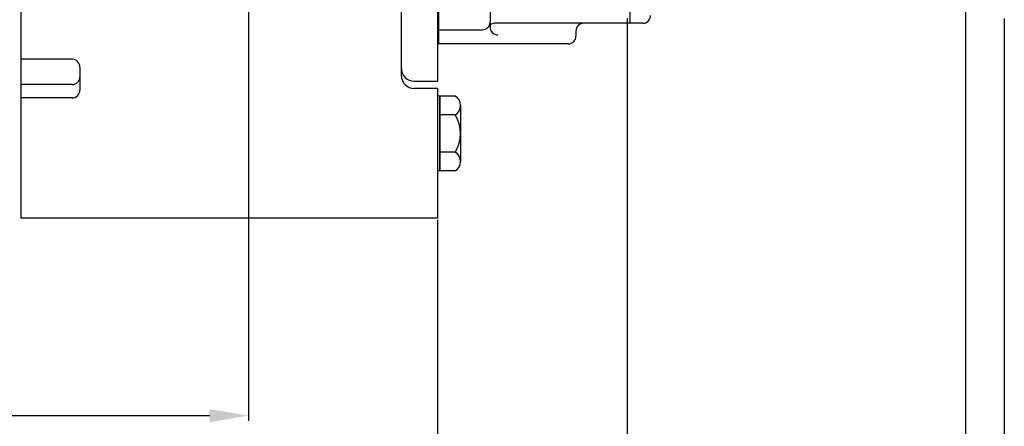
# Model space of a CAD drawing. Units: millimetres. Extents: x 9268 to 12736, y -9415 to -6938.
# Drawn here: x 10059 to 10442, y -8946 to -8789 of the extents above; entities that cross this region are included whole.
import ezdxf

# ---------------------------------------------------------------- set-up
doc = ezdxf.new("R2010")
doc.units = ezdxf.units.MM
doc.header["$LTSCALE"] = 10
doc.layers.add('DIM', color=6, linetype='Continuous')
doc.styles.get("Standard").update_dxf_attribs({"font": 'txt.shx', "bigfont": 'whgtxt.shx'})
doc.dimstyles.new('A1', dxfattribs={"dimtxt": 5, "dimasz": 4.5, "dimexe": 2, "dimexo": 0.7, "dimgap": 2, "dimtad": 1, "dimtoh": 1, "dimdec": 3, "dimzin": 9, "dimdsep": 46, "dimtxsty": 'Standard', "dimcen": 0, "dimclrd": 2, "dimclre": 2, "dimclrt": 6, "dimadec": 0, "dimazin": 2, "dimtfac": 1, "dimtdec": 3, "dimtmove": 0, "dimatfit": 3, "dimfxl": 0, "dimtolj": 1, "dimarcsym": 0})

# ---------------------------------------------------------------- blocks, each defined once
blk = doc.blocks.new('*D20')
at = {"layer": 'DEFPOINTS', "color": 0}
for p in [(43258.16, -27359.61), (42812.32, -27438.51), (43258.16, -27550.74)]:
    blk.add_point(p, dxfattribs=at)
at = {"layer": 'DIM', "color": 2, "lineweight": -2}
for p, q in [((43258.16, -27360.31), (43258.16, -27552.74)), ((42812.32, -27439.21), (42812.32, -27552.74)), ((42827.32, -27550.74), (43243.16, -27550.74))]:
    blk.add_line(p, q, dxfattribs=at)
at = {"layer": 'DIM', "color": 2}
for points in [[(42827.32, -27548.24), (42827.32, -27553.24), (42812.32, -27550.74)], [(43243.16, -27548.24), (43243.16, -27553.24), (43258.16, -27550.74)]]:
    blk.add_solid(points, dxfattribs=at)
at = {"layer": 'DIM', "color": 6, "insert": (43035.24, -27528.74), "char_height": 24, "attachment_point": 5}
blk.add_mtext('\\A1;445.8', dxfattribs=at)
blk = doc.blocks.new('*D21')
at = {"layer": 'DEFPOINTS', "color": 0}
for p in [(42812.32, -27438.51), (43331.66, -27474.02), (43331.66, -27594.3)]:
    blk.add_point(p, dxfattribs=at)
at = {"layer": 'DIM', "color": 2, "lineweight": -2}
for p, q in [((42812.32, -27439.21), (42812.32, -27596.3)), ((43331.66, -27474.72), (43331.66, -27596.3)), ((42827.32, -27594.3), (43316.66, -27594.3))]:
    blk.add_line(p, q, dxfattribs=at)
at = {"layer": 'DIM', "color": 2}
for points in [[(42827.32, -27591.8), (42827.32, -27596.8), (42812.32, -27594.3)], [(43316.66, -27591.8), (43316.66, -27596.8), (43331.66, -27594.3)]]:
    blk.add_solid(points, dxfattribs=at)
at = {"layer": 'DIM', "color": 6, "insert": (43071.99, -27572.3), "char_height": 24, "attachment_point": 5}
blk.add_mtext('\\A1;519.3', dxfattribs=at)
blk = doc.blocks.new('*D22')
at = {"layer": 'DEFPOINTS', "color": 0}
for p in [(43405.46, -27395.83), (42812.32, -27438.51), (43405.46, -27641.21)]:
    blk.add_point(p, dxfattribs=at)
at = {"layer": 'DIM', "color": 2, "lineweight": -2}
for p, q in [((43405.46, -27396.53), (43405.46, -27643.21)), ((42812.32, -27439.21), (42812.32, -27643.21)), ((42827.32, -27641.21), (43390.46, -27641.21))]:
    blk.add_line(p, q, dxfattribs=at)
at = {"layer": 'DIM', "color": 2}
for points in [[(42827.32, -27638.71), (42827.32, -27643.71), (42812.32, -27641.21)], [(43390.46, -27638.71), (43390.46, -27643.71), (43405.46, -27641.21)]]:
    blk.add_solid(points, dxfattribs=at)
at = {"layer": 'DIM', "color": 6, "insert": (43108.89, -27619.21), "char_height": 24, "attachment_point": 5}
blk.add_mtext('\\A1;593.1', dxfattribs=at)
blk = doc.blocks.new('*D23')
at = {"layer": 'DEFPOINTS', "color": 0}
for p in [(43536.98, -27303.53), (42812.32, -27438.51), (43536.98, -27691.47)]:
    blk.add_point(p, dxfattribs=at)
at = {"layer": 'DIM', "color": 2, "lineweight": -2}
for p, q in [((43536.98, -27304.23), (43536.98, -27693.47)), ((42812.32, -27439.21), (42812.32, -27693.47)), ((42827.32, -27691.47), (43521.98, -27691.47))]:
    blk.add_line(p, q, dxfattribs=at)
at = {"layer": 'DIM', "color": 2}
for points in [[(42827.32, -27688.97), (42827.32, -27693.97), (42812.32, -27691.47)], [(43521.98, -27688.97), (43521.98, -27693.97), (43536.98, -27691.47)]]:
    blk.add_solid(points, dxfattribs=at)
at = {"layer": 'DIM', "color": 6, "insert": (43174.65, -27669.47), "char_height": 24, "attachment_point": 5}
blk.add_mtext('\\A1;724.7', dxfattribs=at)
blk = doc.blocks.new('*D24')
at = {"layer": 'DEFPOINTS', "color": 0}
for p in [(43552.13, -27395.83), (42812.32, -27438.51), (42812.32, -27739.88)]:
    blk.add_point(p, dxfattribs=at)
at = {"layer": 'DIM', "color": 2, "lineweight": -2}
for p, q in [((43552.13, -27396.53), (43552.13, -27741.88)), ((42812.32, -27439.21), (42812.32, -27741.88)), ((43537.13, -27739.88), (42827.32, -27739.88))]:
    blk.add_line(p, q, dxfattribs=at)
at = {"layer": 'DIM', "color": 2}
for points in [[(42827.32, -27737.38), (42827.32, -27742.38), (42812.32, -27739.88)], [(43537.13, -27737.38), (43537.13, -27742.38), (43552.13, -27739.88)]]:
    blk.add_solid(points, dxfattribs=at)
at = {"layer": 'DIM', "color": 6, "insert": (43182.22, -27717.88), "char_height": 24, "attachment_point": 5}
blk.add_mtext('\\A1;739.8', dxfattribs=at)

msp = doc.modelspace()

# ---------------------------------------------------------------- linework, layer by layer
for p, q in [((10059.67795704, -8466.89938677), (10059.67795704, -8865.58938677)), ((10221.67795704, -8536.14978993), (10221.67795704, -8812.39938677)), ((10222.17795704, -8539.99938677), (10222.17795704, -8797.88286773)), ((10296.57795704, -8729.90338677), (10296.57795704, -8789.90338865)), ((10296.57795704, -8729.90338677), (10296.57795704, -8789.90338677)), ((10296.57795704, -8729.90338677), (10296.57795704, -8789.90338677)), ((10296.57795704, -8734.53558458), (10296.57795704, -8789.90338677)), ((10207.67795704, -8810.19938677), (10207.67795704, -8765.89938677)), ((10242.17795704, -8766.89938677), (10242.17795704, -8789.40338677)), ((10242.16227054, -8789.70977369), (10242.16227054, -8791.39938677)), ((10296.57795704, -8789.90338865), (10244.05135287, -8789.90338865)), ((10301.57795704, -8789.90338677), (10296.57795704, -8789.90338677)), ((10222.17795704, -8792.40338677), (10239.17795704, -8792.40338677)), ((10275.58182668, -8792.90338865), (10275.58182668, -8794.90338677)), ((10079.67795704, -8803.87926741), (10059.67795704, -8803.87926741)), ((10082.67795704, -8806.87926741), (10082.67795704, -8810.69938677)), ((10079.67795704, -8813.69938677), (10059.67795704, -8813.69938677)), ((10082.67795704, -8810.69938677), (10082.67795704, -8815.89938677)), ((10212.67795704, -8812.39938677), (10221.67795704, -8812.39938677)), ((10221.67795704, -8815.19938677), (10212.67795704, -8815.19938677)), ((10221.67795704, -8815.19938677), (10221.67795704, -8865.58938677)), ((10079.67795704, -8818.89938677), (10059.67795704, -8818.89938677)), ((10221.67795704, -8818.15015999), (10221.67795704, -8847.24861356)), ((10228.57838386, -8818.15015999), (10221.67795704, -8818.15015999)), ((10222.67795704, -8818.15015999), (10222.67795704, -8847.24861356)), ((10228.57838386, -8825.42477338), (10222.67795704, -8825.42477338)), ((10230.67795704, -8821.78746669), (10230.67795704, -8843.61130686)), ((10228.57838386, -8839.97400017), (10222.67795704, -8839.97400017)), ((10228.57838386, -8847.24861356), (10221.67795704, -8847.24861356)), ((10221.67795704, -8865.58938677), (10059.67795704, -8865.58938677))]:
    msp.add_line(p, q)
at = {"color": 7, "linetype": 'Continuous', "ltscale": 0.5}
msp.add_line((10272.58182668, -8797.88286773), (10222.17795704, -8797.88286773), dxfattribs=at)
msp.add_line((10272.58182668, -8797.88286773), (10222.17795704, -8797.88286773), dxfattribs=at)
at = {"ltscale": 0.6}
msp.add_line((10222.67795704, -8847.09938677), (10222.67795704, -8818.16374046), dxfattribs=at)
for centre, radius, start, end in [((10301.57795704, -8786.90338677), 3, 270, 0), ((10239.17795704, -8789.40338677), 3, 270, 0), ((10244.05135287, -8792.90338865), 3, 90, 144.3146432809), ((10278.58182668, -8792.90338865), 3, 90, 180), ((10245.16227054, -8791.39938677), 3, 180, 270), ((10272.58182668, -8794.88286773), 3, 270, 0), ((10079.67795704, -8806.87926741), 3, 0, 90), ((10212.67795704, -8807.39938677), 5, 180, 270), ((10212.67795704, -8810.19938677), 5, 180, 270), ((10079.67795704, -8810.69938677), 3, 270, 0), ((10079.67795704, -8815.89938677), 3, 270, 0), ((10226.4775301, -8821.78746669), 4.20042695, 300.0100854862, 59.9899145142), ((10217.02560903, -8832.69938677), 13.65234801, 327.8019787308, 32.1980212694), ((10226.4775301, -8843.61130686), 4.20042695, 300.0100854858, 59.9899145138)]:
    msp.add_arc(centre, radius, start, end)

# ---------------------------------------------------------------- dimensions: what is measured, and where the dimension line sits
at = {"layer": 'DIM'}
for base, p1, p2, picture, middle in [((10426.99795704, -9083.03986855), (9702.33320795, -8830.08035613), (10426.99795704, -8695.09938677), '*D23', (10064.6655825, -9061.03986855)), ((10148.17795704, -8942.31203575), (9702.33320795, -8830.08035613), (10148.17795704, -8751.17344179), '*D20', (9925.2555825, -8920.31203575)), ((10295.47795704, -9032.77992827), (9702.33320795, -8830.08035613), (10295.47795704, -8787.39341748), '*D22', (9998.9055825, -9010.77992827)), ((9702.33320795, -9131.44894876), (10442.14503592, -8787.39938677), (9702.33320795, -8830.08035613), '*D24', (10072.23912194, -9109.44894876)), ((10221.67795704, -8985.87065067), (9702.33320795, -8830.08035613), (10221.67795704, -8865.58938677), '*D21', (9962.0055825, -8963.87065067))]:
    dim = msp.add_linear_dim(base=base, p1=p1, p2=p2, dimstyle='A1', override={"dimtxt": 24, "dimasz": 15, "dimgap": 10, "dimdec": 1}, dxfattribs=at)
    dim.commit()
    dim.dimension.update_dxf_attribs({"geometry": picture, "text_midpoint": middle, "insert": (-33109.98471312, 18608.43287575)})

doc.saveas('drawing.dxf')
